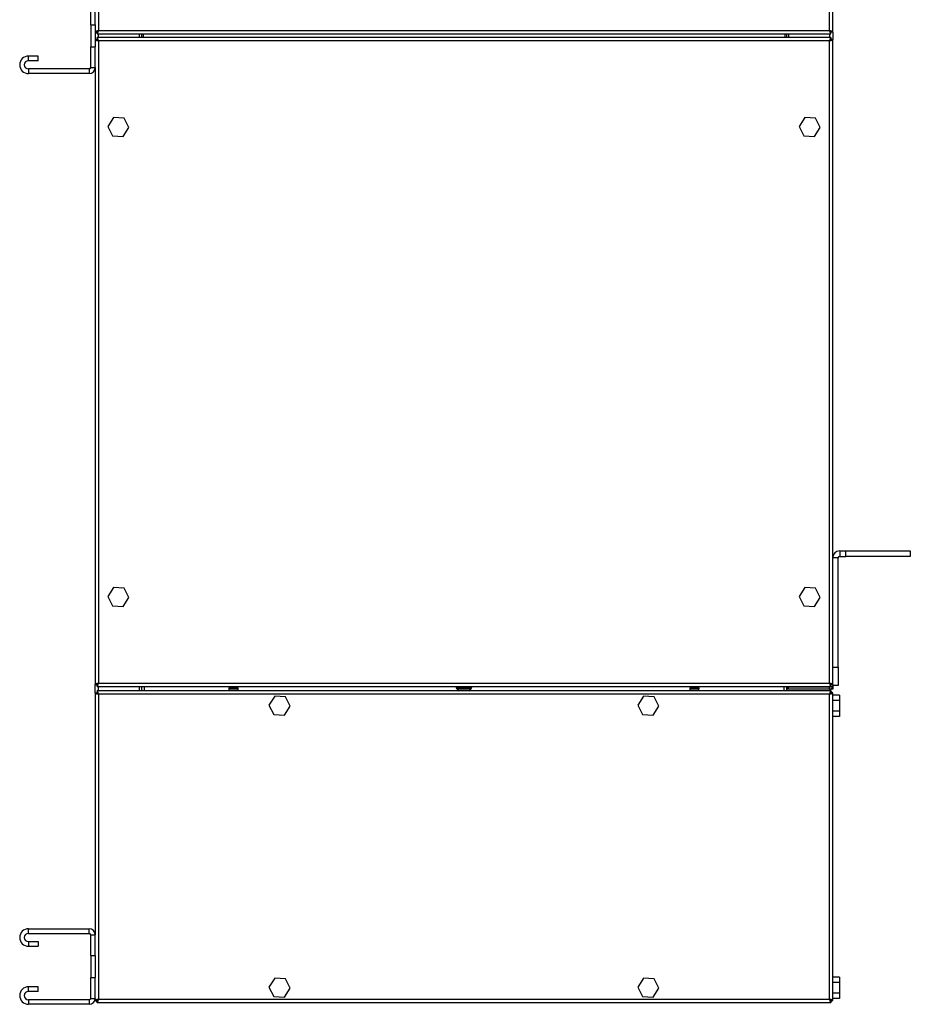
# Model space of a CAD drawing. Units: millimetres. Extents: x 275 to 4716, y 264 to 2790.
# Drawn here: x 2712 to 3195, y 1001 to 1536 of the extents above; entities that cross this region are included whole.
import ezdxf

# ---------------------------------------------------------------- set-up
doc = ezdxf.new("R2010")
doc.units = ezdxf.units.MM

msp = doc.modelspace()

# ---------------------------------------------------------------- linework, layer by layer
at = {"color": 7, "linetype": 'Continuous', "lineweight": 25}
for p, q in [((3152.85, 1528.92), (3152.85, 2051.9)), ((2754.65, 2051.11), (2754.65, 1529.71)), ((3151.05, 1529.71), (3151.05, 2051.11)), ((2750.35, 1532.91), (2750.35, 1544.17)), ((2752.85, 1532.91), (2752.85, 1544.17)), ((2750.35, 1532.91), (2752.85, 1532.91)), ((2750.35, 1532.91), (2750.35, 1520.91)), ((2752.85, 1532.91), (2752.85, 1520.91)), ((2752.85, 1528.92), (2753.85, 1528.92)), ((2753.86, 1527.91), (2753.86, 1528.91)), ((2754.65, 1529.71), (3151.05, 1529.71)), ((3151.84, 1527.91), (3151.84, 1528.91)), ((3152.85, 1528.92), (3151.85, 1528.92)), ((3152.85, 1528.92), (3152.85, 1524.9)), ((2752.85, 1524.9), (2753.35, 1524.9)), ((2753.35, 1524.91), (2753.35, 1524.78)), ((2754.04, 1524.91), (2753.35, 1524.91)), ((2753.86, 1527.91), (3151.84, 1527.91)), ((2753.86, 1525.91), (2753.86, 1524.91)), ((3151.84, 1525.91), (2753.86, 1525.91)), ((2754.65, 1524.11), (2754.65, 1175.71)), ((3151.05, 1524.11), (2754.65, 1524.11)), ((2776.85, 1525.91), (2776.85, 1527.91)), ((2777.85, 1527.91), (2777.85, 1525.91)), ((2778.85, 1527.91), (2778.85, 1525.91)), ((2778.85, 1527.41), (2778.86, 1527.41)), ((2778.85, 1526.41), (2778.86, 1526.41)), ((2778.86, 1527.91), (2778.86, 1525.91)), ((3126.84, 1527.91), (3126.84, 1525.91)), ((3126.84, 1527.41), (3126.85, 1527.41)), ((3126.84, 1526.41), (3126.85, 1526.41)), ((3126.85, 1527.91), (3126.85, 1525.91)), ((3127.85, 1527.91), (3127.85, 1525.91)), ((3128.85, 1527.91), (3128.85, 1525.91)), ((3151.05, 1175.71), (3151.05, 1524.11)), ((3151.84, 1525.91), (3151.84, 1524.91)), ((3152.85, 1524.9), (3151.85, 1524.9)), ((3152.85, 1174.92), (3152.85, 1524.9)), ((2750.35, 1520.91), (2752.85, 1520.91)), ((2750.35, 1509.64), (2750.35, 1520.91)), ((2752.85, 1509.64), (2752.85, 1520.91)), ((2716.6, 1513.41), (2716.6, 1515.91)), ((2721.85, 1515.91), (2716.6, 1515.91)), ((2721.85, 1513.41), (2716.6, 1513.41)), ((2721.85, 1513.41), (2721.85, 1515.91)), ((2716.6, 1508.91), (2716.6, 1506.41)), ((2749.61, 1508.91), (2716.6, 1508.91)), ((2749.61, 1508.91), (2749.61, 1506.41)), ((2750.35, 1509.64), (2752.85, 1509.64)), ((2752.85, 1509.64), (2752.85, 1174.92)), ((2749.61, 1506.41), (2716.6, 1506.41)), ((2762.74, 1482.56), (2759.58, 1477.72)), ((2768.51, 1482.24), (2762.74, 1482.56)), ((2771.11, 1477.09), (2768.51, 1482.24)), ((3137.74, 1482.56), (3134.58, 1477.72)), ((3143.51, 1482.24), (3137.74, 1482.56)), ((3146.11, 1477.09), (3143.51, 1482.24)), ((2759.58, 1477.72), (2762.19, 1472.57)), ((2767.96, 1472.25), (2771.11, 1477.09)), ((3134.58, 1477.72), (3137.19, 1472.57)), ((3142.96, 1472.25), (3146.11, 1477.09)), ((2762.19, 1472.57), (2767.96, 1472.25)), ((3137.19, 1472.57), (3142.96, 1472.25)), ((3156.65, 1247.41), (3156.65, 1244.41)), ((3156.65, 1247.41), (3159.95, 1247.41)), ((3159.95, 1244.41), (3159.95, 1247.41)), ((3159.95, 1247.41), (3194.95, 1247.41)), ((3194.95, 1247.41), (3194.95, 1244.41)), ((3155.85, 1243.61), (3152.85, 1243.61)), ((3155.85, 1184.41), (3155.85, 1243.61)), ((3156.65, 1244.41), (3159.95, 1244.41)), ((3194.95, 1244.41), (3159.95, 1244.41)), ((2762.74, 1227.56), (2759.58, 1222.72)), ((2768.51, 1227.24), (2762.74, 1227.56)), ((2771.11, 1222.09), (2768.51, 1227.24)), ((3137.74, 1227.56), (3134.58, 1222.72)), ((3143.51, 1227.24), (3137.74, 1227.56)), ((3146.11, 1222.09), (3143.51, 1227.24)), ((2759.58, 1222.72), (2762.19, 1217.57)), ((2767.96, 1217.25), (2771.11, 1222.09)), ((3134.58, 1222.72), (3137.19, 1217.57)), ((3142.96, 1217.25), (3146.11, 1222.09)), ((2762.19, 1217.57), (2767.96, 1217.25)), ((3137.19, 1217.57), (3142.96, 1217.25)), ((3152.85, 1184.41), (3155.85, 1184.41)), ((3155.85, 1184.41), (3155.85, 1174.41)), ((2754.65, 1175.71), (3151.05, 1175.71)), ((2752.85, 1170.4), (2752.85, 1174.92)), ((2752.85, 1174.92), (2753.35, 1174.92)), ((2752.85, 1170.4), (2752.85, 1039.17)), ((2752.85, 1170.4), (2753.85, 1170.4)), ((2753.35, 1175.03), (2753.35, 1174.91)), ((2754.04, 1174.91), (2753.35, 1174.91)), ((2753.86, 1173.91), (2753.86, 1174.91)), ((2753.86, 1173.91), (3151.84, 1173.91)), ((3151.84, 1171.41), (2753.86, 1171.41)), ((2753.86, 1171.41), (2753.86, 1170.41)), ((2776.85, 1171.41), (2776.85, 1173.91)), ((2777.85, 1173.91), (2777.85, 1171.41)), ((2779.35, 1173.91), (2779.35, 1171.41)), ((2779.36, 1172.41), (2779.35, 1172.41)), ((2779.36, 1173.91), (2779.36, 1171.41)), ((2830.35, 1172.41), (2825.35, 1172.41)), ((2956.59, 1172.41), (2949.11, 1172.41)), ((3080.35, 1172.41), (3075.35, 1172.41)), ((3126.34, 1173.91), (3126.34, 1171.41)), ((3126.35, 1172.41), (3126.34, 1172.41)), ((3126.35, 1173.91), (3126.35, 1171.41)), ((3127.85, 1173.91), (3127.85, 1171.41)), ((3128.85, 1172.41), (3127.85, 1172.41)), ((3128.85, 1173.91), (3128.85, 1173.42)), ((3151.05, 1173.42), (3128.85, 1173.42)), ((3128.85, 1172.41), (3128.85, 1173.41)), ((3151.05, 1173.41), (3128.85, 1173.41)), ((3151.05, 1172.41), (3128.85, 1172.41)), ((3151.05, 1172.41), (3151.05, 1173.41)), ((3151.84, 1172.41), (3151.05, 1172.41)), ((3151.52, 1170.24), (3151.44, 1170.28)), ((3151.84, 1173.91), (3151.84, 1174.91)), ((3151.84, 1171.41), (3151.84, 1172.41)), ((3151.84, 1171.41), (3151.84, 1170.41)), ((3152.85, 1174.92), (3151.85, 1174.92)), ((3151.85, 1172.62), (3151.85, 1172.42)), ((3152.85, 1172.42), (3151.85, 1172.42)), ((3152.85, 1170.4), (3151.85, 1170.4)), ((3152.85, 1174.92), (3152.85, 1174.21)), ((3155.85, 1174.41), (3152.85, 1174.41)), ((3152.85, 1174.21), (3152.85, 1172.42)), ((3152.85, 1003.42), (3152.85, 1170.4)), ((2754.45, 1169.91), (2754.21, 1169.91)), ((3151.05, 1169.61), (2754.65, 1169.61)), ((2754.65, 1169.61), (2754.65, 1004.21)), ((2850.24, 1168.56), (2847.08, 1163.72)), ((2856.01, 1168.24), (2850.24, 1168.56)), ((2858.61, 1163.09), (2856.01, 1168.24)), ((3050.24, 1168.56), (3047.08, 1163.72)), ((3056.01, 1168.24), (3050.24, 1168.56)), ((3058.61, 1163.09), (3056.01, 1168.24)), ((3151.05, 1004.21), (3151.05, 1169.61)), ((3156.55, 1169.18), (3152.85, 1169.18)), ((3156.55, 1166.29), (3152.85, 1166.29)), ((3156.55, 1169.18), (3156.55, 1166.29)), ((3156.55, 1166.29), (3156.55, 1160.52)), ((2847.08, 1163.72), (2849.69, 1158.57)), ((2855.46, 1158.25), (2858.61, 1163.09)), ((3047.08, 1163.72), (3049.69, 1158.57)), ((3055.46, 1158.25), (3058.61, 1163.09)), ((3156.55, 1160.52), (3152.85, 1160.52)), ((3156.55, 1160.52), (3156.55, 1157.63)), ((2849.69, 1158.57), (2855.46, 1158.25)), ((3049.69, 1158.57), (3055.46, 1158.25)), ((3156.55, 1157.63), (3152.85, 1157.63)), ((2716.6, 1039.91), (2716.6, 1042.41)), ((2716.6, 1042.41), (2749.61, 1042.41)), ((2749.61, 1039.91), (2749.61, 1042.41)), ((2716.6, 1039.91), (2749.61, 1039.91)), ((2750.35, 1027.91), (2750.35, 1039.17)), ((2750.35, 1039.17), (2752.85, 1039.17)), ((2752.85, 1027.91), (2752.85, 1039.17)), ((2716.6, 1035.41), (2716.6, 1032.91)), ((2716.6, 1035.41), (2721.85, 1035.41)), ((2716.6, 1032.91), (2721.85, 1032.91)), ((2721.85, 1035.41), (2721.85, 1032.91)), ((2750.35, 1027.91), (2752.85, 1027.91)), ((2750.35, 1027.91), (2750.35, 1015.91)), ((2752.85, 1027.91), (2752.85, 1015.91)), ((2750.35, 1015.91), (2752.85, 1015.91)), ((2750.35, 1004.64), (2750.35, 1015.91)), ((2752.85, 1004.64), (2752.85, 1015.91)), ((2850.24, 1015.56), (2847.08, 1010.72)), ((2856.01, 1015.24), (2850.24, 1015.56)), ((2858.61, 1010.09), (2856.01, 1015.24)), ((3050.24, 1015.56), (3047.08, 1010.72)), ((3056.01, 1015.24), (3050.24, 1015.56)), ((3058.61, 1010.09), (3056.01, 1015.24)), ((3156.55, 1016.18), (3152.85, 1016.18)), ((3156.55, 1016.18), (3156.55, 1013.29)), ((2716.6, 1008.41), (2716.6, 1010.91)), ((2721.85, 1010.91), (2716.6, 1010.91)), ((2721.85, 1008.41), (2721.85, 1010.91)), ((2847.08, 1010.72), (2849.69, 1005.57)), ((2855.46, 1005.25), (2858.61, 1010.09)), ((3047.08, 1010.72), (3049.69, 1005.57)), ((3055.46, 1005.25), (3058.61, 1010.09)), ((3156.55, 1013.29), (3152.85, 1013.29)), ((3156.55, 1013.29), (3156.55, 1007.52)), ((2721.85, 1008.41), (2716.6, 1008.41)), ((2750.35, 1004.64), (2752.85, 1004.64)), ((2752.85, 1004.64), (2752.85, 1003.42)), ((2849.69, 1005.57), (2855.46, 1005.25)), ((3049.69, 1005.57), (3055.46, 1005.25)), ((3156.55, 1007.52), (3152.85, 1007.52)), ((3156.55, 1004.63), (3152.85, 1004.63)), ((3156.55, 1007.52), (3156.55, 1004.63)), ((2716.6, 1003.91), (2716.6, 1001.41)), ((2749.61, 1003.91), (2716.6, 1003.91)), ((2749.61, 1001.41), (2716.6, 1001.41)), ((2749.61, 1003.91), (2749.61, 1001.41)), ((2752.85, 1003.42), (2753.85, 1003.42)), ((2753.86, 1002.41), (2753.86, 1003.41)), ((2753.86, 1002.41), (3151.84, 1002.41)), ((2754.65, 1004.21), (3151.05, 1004.21)), ((3151.78, 1003.63), (3151.54, 1003.56)), ((3151.84, 1002.41), (3151.84, 1003.41)), ((3152.85, 1003.42), (3151.85, 1003.42))]:
    msp.add_line(p, q, dxfattribs=at)
at = {"color": 8, "linetype": 'Continuous', "lineweight": 25}
for p, q in [((2754.65, 1525.91), (2754.65, 1527.91)), ((3151.05, 1527.91), (3151.05, 1525.91)), ((2754.65, 1171.41), (2754.65, 1173.91)), ((2779.36, 1173.21), (2779.35, 1173.21)), ((2830.22, 1173.21), (2825.48, 1173.21)), ((2957.02, 1173.21), (2948.68, 1173.21)), ((3080.22, 1173.21), (3075.48, 1173.21)), ((3126.35, 1173.21), (3126.34, 1173.21)), ((3128.85, 1173.21), (3127.85, 1173.21)), ((3151.05, 1173.91), (3151.05, 1173.42)), ((3151.05, 1173.42), (3151.05, 1173.41))]:
    msp.add_line(p, q, dxfattribs=at)
at = {"color": 7, "linetype": 'Continuous', "lineweight": 25}
for centre, radius, start, end in [((2716.6, 1511.16), 4.75, 90, 270), ((2716.6, 1511.16), 2.25, 90, 270), ((2749.61, 1509.64), 3.24, 270, 0), ((2749.61, 1509.64), 0.737, 270, 0), ((3156.65, 1243.61), 3.8, 90, 180), ((3156.65, 1243.61), 0.8, 90, 180), ((2827.85, 1172.41), 2.5, 143.1301, 203.5782), ((2827.85, 1172.41), 2.5, 336.4218, 36.8699), ((2952.85, 1174.91), 4.5, 192.8396, 231.0576), ((2952.85, 1174.91), 4.5, 308.9424, 347.1604), ((3077.85, 1172.41), 2.5, 143.1301, 203.5782), ((3077.85, 1172.41), 2.5, 336.4218, 36.8699), ((2716.6, 1037.66), 4.75, 90, 270), ((2749.61, 1039.17), 3.24, 0, 90), ((2716.6, 1037.66), 2.25, 90, 270), ((2749.61, 1039.17), 0.737, 0, 90), ((2716.6, 1006.16), 4.75, 90, 270), ((2716.6, 1006.16), 2.25, 90, 270), ((2749.61, 1004.64), 3.24, 270, 0), ((2749.61, 1004.64), 0.737, 270, 0)]:
    msp.add_arc(centre, radius, start, end, dxfattribs=at)
for points, knots in [([(2754.65, 1529.71), (2754.44, 1529.65), (2754.02, 1529.53), (2753.46, 1529.35), (2753.06, 1529.18), (2752.87, 1529.03), (2752.85, 1528.94), (2752.85, 1528.92)], [0, 0, 0, 0, 0.222947, 0.445916, 0.668886, 0.891856, 1, 1, 1, 1]), ([(2754.65, 1529.71), (2754.53, 1529.63), (2754.31, 1529.49), (2754.04, 1529.29), (2753.88, 1529.1), (2753.86, 1528.97), (2753.85, 1528.92)], [0, 0, 0, 0, 0.275348, 0.529406, 0.783407, 1, 1, 1, 1]), ([(2753.86, 1527.91), (2753.92, 1527.93), (2754.04, 1527.97), (2754.21, 1528.3), (2754.39, 1528.79), (2754.53, 1529.29), (2754.62, 1529.6), (2754.65, 1529.71)], [0, 0, 0, 0, 0.222947, 0.445916, 0.668886, 0.891856, 1, 1, 1, 1]), ([(2753.86, 1528.91), (2753.93, 1528.92), (2754.07, 1528.95), (2754.28, 1529.15), (2754.47, 1529.42), (2754.59, 1529.61), (2754.65, 1529.71)], [0, 0, 0, 0, 0.275348, 0.529406, 0.783407, 1, 1, 1, 1]), ([(3151.05, 1529.71), (3151.11, 1529.5), (3151.23, 1529.07), (3151.4, 1528.52), (3151.58, 1528.11), (3151.72, 1527.93), (3151.81, 1527.91), (3151.84, 1527.91)], [0, 0, 0, 0, 0.2229469, 0.4459165, 0.6688862, 0.8918557, 1, 1, 1, 1]), ([(3151.05, 1529.71), (3151.12, 1529.59), (3151.26, 1529.37), (3151.47, 1529.1), (3151.66, 1528.93), (3151.78, 1528.91), (3151.84, 1528.91)], [0, 0, 0, 0, 0.2753481, 0.5294063, 0.7834073, 1, 1, 1, 1]), ([(3152.85, 1528.92), (3152.83, 1528.97), (3152.78, 1529.09), (3152.45, 1529.27), (3151.96, 1529.44), (3151.46, 1529.59), (3151.15, 1529.68), (3151.05, 1529.71)], [0, 0, 0, 0, 0.222947, 0.445916, 0.668886, 0.891856, 1, 1, 1, 1]), ([(3151.85, 1528.92), (3151.83, 1528.99), (3151.81, 1529.13), (3151.6, 1529.33), (3151.34, 1529.52), (3151.14, 1529.65), (3151.05, 1529.71)], [0, 0, 0, 0, 0.275348, 0.529406, 0.783407, 1, 1, 1, 1]), ([(2752.85, 1524.9), (2752.87, 1524.84), (2752.91, 1524.72), (2753.25, 1524.54), (2753.74, 1524.37), (2754.24, 1524.22), (2754.55, 1524.13), (2754.65, 1524.11)], [0, 0, 0, 0, 0.222947, 0.445916, 0.668886, 0.891856, 1, 1, 1, 1]), ([(2754.65, 1524.11), (2754.59, 1524.32), (2754.47, 1524.74), (2754.3, 1525.29), (2754.12, 1525.7), (2753.97, 1525.88), (2753.89, 1525.9), (2753.86, 1525.91)], [0, 0, 0, 0, 0.222947, 0.445916, 0.668886, 0.891856, 1, 1, 1, 1]), ([(2753.91, 1524.7), (2753.92, 1524.69), (2753.94, 1524.62), (2754.1, 1524.48), (2754.36, 1524.29), (2754.56, 1524.16), (2754.65, 1524.11)], [0, 0, 0, 0, 0.040534, 0.376916, 0.713223, 1, 1, 1, 1]), ([(2754.65, 1524.11), (2754.58, 1524.22), (2754.44, 1524.44), (2754.24, 1524.71), (2754.11, 1524.8), (2754.05, 1524.84)], [0, 0, 0, 0, 0.364602, 0.701013, 1, 1, 1, 1]), ([(3151.84, 1525.91), (3151.78, 1525.88), (3151.66, 1525.84), (3151.49, 1525.51), (3151.31, 1525.02), (3151.16, 1524.52), (3151.08, 1524.21), (3151.05, 1524.11)], [0, 0, 0, 0, 0.222947, 0.445916, 0.668886, 0.891856, 1, 1, 1, 1]), ([(3151.84, 1524.91), (3151.77, 1524.89), (3151.63, 1524.86), (3151.42, 1524.66), (3151.23, 1524.39), (3151.11, 1524.2), (3151.05, 1524.11)], [0, 0, 0, 0, 0.275348, 0.529406, 0.783407, 1, 1, 1, 1]), ([(3151.05, 1524.11), (3151.26, 1524.16), (3151.68, 1524.28), (3152.23, 1524.46), (3152.64, 1524.63), (3152.83, 1524.78), (3152.84, 1524.87), (3152.85, 1524.9)], [0, 0, 0, 0, 0.222947, 0.445916, 0.668886, 0.891856, 1, 1, 1, 1]), ([(3151.05, 1524.11), (3151.16, 1524.18), (3151.39, 1524.32), (3151.66, 1524.52), (3151.82, 1524.71), (3151.84, 1524.84), (3151.85, 1524.9)], [0, 0, 0, 0, 0.2753481, 0.5294063, 0.7834073, 1, 1, 1, 1]), ([(2754.65, 1175.71), (2754.44, 1175.65), (2754.02, 1175.53), (2753.46, 1175.35), (2753.06, 1175.18), (2752.87, 1175.03), (2752.85, 1174.94), (2752.85, 1174.92)], [0, 0, 0, 0, 0.222947, 0.445916, 0.668886, 0.891856, 1, 1, 1, 1]), ([(2753.86, 1173.91), (2753.92, 1173.93), (2754.04, 1173.97), (2754.21, 1174.3), (2754.39, 1174.79), (2754.53, 1175.29), (2754.62, 1175.6), (2754.65, 1175.71)], [0, 0, 0, 0, 0.222947, 0.445916, 0.668886, 0.891856, 1, 1, 1, 1]), ([(2754.65, 1175.71), (2754.53, 1175.63), (2754.31, 1175.49), (2754.05, 1175.29), (2753.96, 1175.17), (2753.91, 1175.11)], [0, 0, 0, 0, 0.364602, 0.701013, 1, 1, 1, 1]), ([(2754.05, 1174.97), (2754.06, 1174.97), (2754.14, 1175), (2754.28, 1175.16), (2754.47, 1175.42), (2754.59, 1175.61), (2754.65, 1175.71)], [0, 0, 0, 0, 0.040534, 0.376916, 0.713223, 1, 1, 1, 1]), ([(3152.85, 1174.92), (3152.83, 1174.97), (3152.78, 1175.09), (3152.45, 1175.27), (3151.96, 1175.44), (3151.46, 1175.59), (3151.15, 1175.68), (3151.05, 1175.71)], [0, 0, 0, 0, 0.222947, 0.445916, 0.668886, 0.891856, 1, 1, 1, 1]), ([(3151.05, 1175.71), (3151.11, 1175.5), (3151.23, 1175.07), (3151.4, 1174.52), (3151.58, 1174.11), (3151.72, 1173.93), (3151.81, 1173.91), (3151.84, 1173.91)], [0, 0, 0, 0, 0.2229469, 0.4459165, 0.6688862, 0.8918557, 1, 1, 1, 1]), ([(3151.85, 1174.92), (3151.83, 1174.99), (3151.81, 1175.13), (3151.6, 1175.33), (3151.34, 1175.52), (3151.14, 1175.65), (3151.05, 1175.71)], [0, 0, 0, 0, 0.275348, 0.529406, 0.783407, 1, 1, 1, 1]), ([(3151.05, 1175.71), (3151.12, 1175.59), (3151.26, 1175.37), (3151.47, 1175.1), (3151.66, 1174.93), (3151.78, 1174.91), (3151.84, 1174.91)], [0, 0, 0, 0, 0.275348, 0.529406, 0.783407, 1, 1, 1, 1]), ([(2752.85, 1170.4), (2752.87, 1170.34), (2752.91, 1170.22), (2753.25, 1170.04), (2753.74, 1169.87), (2754.24, 1169.72), (2754.55, 1169.63), (2754.65, 1169.61)], [0, 0, 0, 0, 0.222947, 0.445916, 0.668886, 0.891856, 1, 1, 1, 1]), ([(2753.85, 1170.4), (2753.86, 1170.32), (2753.89, 1170.18), (2754.1, 1169.98), (2754.36, 1169.79), (2754.56, 1169.66), (2754.65, 1169.61)], [0, 0, 0, 0, 0.275348, 0.529406, 0.783407, 1, 1, 1, 1]), ([(2754.65, 1169.61), (2754.59, 1169.82), (2754.47, 1170.24), (2754.3, 1170.79), (2754.12, 1171.2), (2753.97, 1171.38), (2753.89, 1171.4), (2753.86, 1171.41)], [0, 0, 0, 0, 0.222947, 0.445916, 0.668886, 0.891856, 1, 1, 1, 1]), ([(2754.65, 1169.61), (2754.58, 1169.72), (2754.44, 1169.94), (2754.23, 1170.21), (2754.04, 1170.38), (2753.92, 1170.4), (2753.86, 1170.41)], [0, 0, 0, 0, 0.2753481, 0.5294063, 0.7834073, 1, 1, 1, 1]), ([(3152.85, 1174.21), (3152.83, 1174.15), (3152.78, 1174.03), (3152.45, 1173.85), (3151.96, 1173.68), (3151.46, 1173.53), (3151.15, 1173.44), (3151.05, 1173.42)], [0, 0, 0, 0, 0.222947, 0.445916, 0.668886, 0.891856, 1, 1, 1, 1]), ([(3151.05, 1172.41), (3151.26, 1172.43), (3151.68, 1172.47), (3152.23, 1172.8), (3152.64, 1173.29), (3152.83, 1173.79), (3152.84, 1174.1), (3152.85, 1174.21)], [0, 0, 0, 0, 0.222947, 0.445916, 0.668886, 0.891856, 1, 1, 1, 1]), ([(3151.05, 1173.41), (3151.17, 1173.41), (3151.32, 1173.42), (3151.43, 1173.51), (3151.46, 1173.53)], [0, 0, 0, 0, 0.795388, 1, 1, 1, 1]), ([(3151.84, 1171.41), (3151.78, 1171.38), (3151.66, 1171.34), (3151.49, 1171.01), (3151.31, 1170.52), (3151.16, 1170.02), (3151.08, 1169.71), (3151.05, 1169.61)], [0, 0, 0, 0, 0.2229469, 0.4459165, 0.6688862, 0.8918557, 1, 1, 1, 1]), ([(3151.84, 1170.41), (3151.77, 1170.39), (3151.63, 1170.36), (3151.42, 1170.16), (3151.23, 1169.89), (3151.11, 1169.7), (3151.05, 1169.61)], [0, 0, 0, 0, 0.275348, 0.529406, 0.783407, 1, 1, 1, 1]), ([(3151.05, 1169.61), (3151.26, 1169.66), (3151.68, 1169.78), (3152.23, 1169.96), (3152.64, 1170.13), (3152.83, 1170.28), (3152.84, 1170.37), (3152.85, 1170.4)], [0, 0, 0, 0, 0.222947, 0.445916, 0.668886, 0.891856, 1, 1, 1, 1]), ([(3151.05, 1169.61), (3151.16, 1169.68), (3151.39, 1169.82), (3151.66, 1170.02), (3151.82, 1170.21), (3151.84, 1170.34), (3151.85, 1170.4)], [0, 0, 0, 0, 0.275348, 0.529406, 0.783407, 1, 1, 1, 1]), ([(3151.44, 1170.28), (3151.52, 1170.26), (3151.64, 1170.23), (3151.74, 1170.2), (3151.77, 1170.19)], [0, 0, 0, 0, 0.651411, 1, 1, 1, 1]), ([(3151.84, 1172.41), (3151.77, 1172.41), (3151.69, 1172.42), (3151.6, 1172.49), (3151.6, 1172.5)], [0, 0, 0, 0, 0.897885, 1, 1, 1, 1]), ([(3152.64, 1170.4), (3152.57, 1170.52), (3152.41, 1170.83), (3152.11, 1171.12), (3151.87, 1171.19), (3151.84, 1171.2)], [0, 0, 0, 0, 0.367322, 0.905337, 1, 1, 1, 1]), ([(2754.65, 1004.21), (2754.44, 1004.15), (2754.02, 1004.03), (2753.46, 1003.85), (2753.06, 1003.68), (2752.87, 1003.53), (2752.85, 1003.44), (2752.85, 1003.42)], [0, 0, 0, 0, 0.2229469, 0.4459165, 0.6688862, 0.8918557, 1, 1, 1, 1]), ([(2753.06, 1003.42), (2753.12, 1003.29), (2753.28, 1002.98), (2753.59, 1002.7), (2753.82, 1002.62), (2753.86, 1002.61)], [0, 0, 0, 0, 0.367322, 0.905337, 1, 1, 1, 1]), ([(2754.65, 1004.21), (2754.53, 1004.13), (2754.31, 1003.99), (2754.04, 1003.79), (2753.88, 1003.6), (2753.86, 1003.47), (2753.85, 1003.42)], [0, 0, 0, 0, 0.275348, 0.529406, 0.783407, 1, 1, 1, 1]), ([(2753.86, 1002.41), (2753.92, 1002.43), (2754.04, 1002.47), (2754.21, 1002.8), (2754.39, 1003.29), (2754.53, 1003.79), (2754.62, 1004.1), (2754.65, 1004.21)], [0, 0, 0, 0, 0.222947, 0.445916, 0.668886, 0.891856, 1, 1, 1, 1]), ([(2753.86, 1003.41), (2753.93, 1003.42), (2754.07, 1003.45), (2754.28, 1003.65), (2754.47, 1003.92), (2754.59, 1004.11), (2754.65, 1004.21)], [0, 0, 0, 0, 0.275348, 0.529406, 0.783407, 1, 1, 1, 1]), ([(2754.16, 1003.56), (2754.11, 1003.57), (2754.03, 1003.59), (2753.96, 1003.61), (2753.93, 1003.63)], [0, 0, 0, 0, 0.516212, 1, 1, 1, 1]), ([(3151.05, 1004.21), (3151.11, 1004), (3151.23, 1003.57), (3151.4, 1003.02), (3151.58, 1002.61), (3151.72, 1002.43), (3151.81, 1002.41), (3151.84, 1002.41)], [0, 0, 0, 0, 0.222947, 0.445916, 0.668886, 0.891856, 1, 1, 1, 1]), ([(3152.85, 1003.42), (3152.83, 1003.47), (3152.78, 1003.59), (3152.45, 1003.77), (3151.96, 1003.94), (3151.46, 1004.09), (3151.15, 1004.18), (3151.05, 1004.21)], [0, 0, 0, 0, 0.2229469, 0.4459165, 0.6688862, 0.8918557, 1, 1, 1, 1]), ([(3151.05, 1004.21), (3151.12, 1004.09), (3151.26, 1003.87), (3151.47, 1003.6), (3151.66, 1003.43), (3151.78, 1003.41), (3151.84, 1003.41)], [0, 0, 0, 0, 0.275348, 0.529406, 0.783407, 1, 1, 1, 1]), ([(3151.85, 1003.42), (3151.83, 1003.49), (3151.81, 1003.63), (3151.6, 1003.83), (3151.34, 1004.02), (3151.14, 1004.15), (3151.05, 1004.21)], [0, 0, 0, 0, 0.275348, 0.529406, 0.783407, 1, 1, 1, 1]), ([(3151.84, 1002.61), (3151.97, 1002.68), (3152.28, 1002.84), (3152.56, 1003.15), (3152.64, 1003.38), (3152.65, 1003.42)], [0, 0, 0, 0, 0.367322, 0.905337, 1, 1, 1, 1])]:
    msp.add_open_spline(points, degree=3, knots=knots, dxfattribs=at)

doc.saveas('drawing.dxf')
